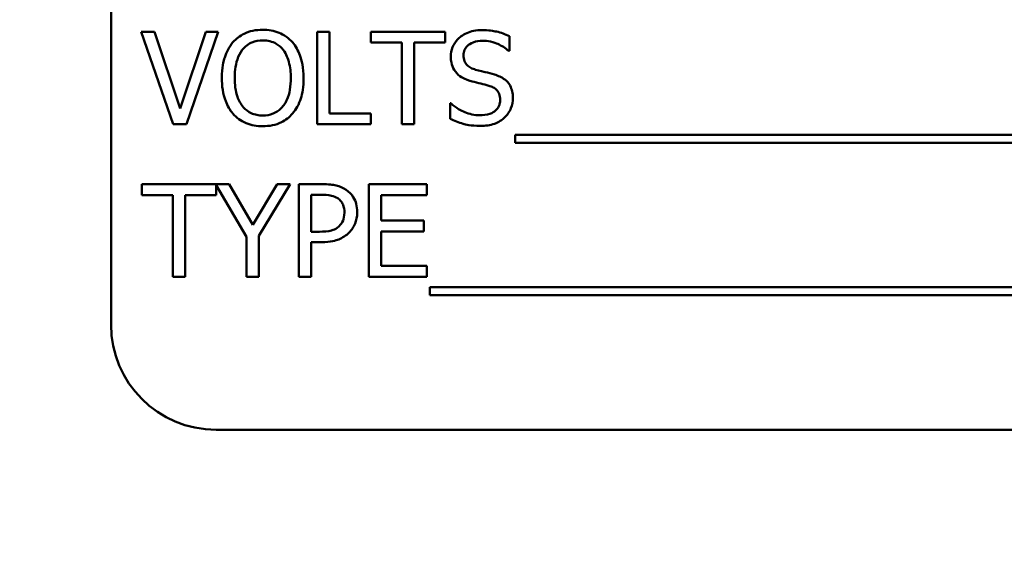
# Model space of a CAD drawing. Units: inches. Extents: x 5 to 215, y -4 to 167.
# Drawn here: x 158 to 159, y 76 to 77 of the extents above; entities that cross this region are included whole.
import ezdxf

# ---------------------------------------------------------------- set-up
doc = ezdxf.new("R2010")
doc.units = ezdxf.units.IN
doc.header["$LTSCALE"] = 10
doc.header["$MEASUREMENT"] = 0
doc.layers.add('Symbol (ANSI)', color=7, linetype='Continuous', lineweight=25)
doc.layers.add('Visible (ANSI)', color=7, linetype='Continuous', lineweight=50)
doc.styles.add('Note Text (ANSI)', font='tahoma.ttf')
doc.dimstyles.new('Default (ANSI)$7', dxfattribs={"dimscale": 10, "dimtxt": 0.14, "dimasz": 0.098425, "dimexe": 0.125, "dimexo": 0.0625, "dimgap": 0.031496, "dimtad": 0, "dimtih": 1, "dimtoh": 1, "dimrnd": 1e-08, "dimzin": 4, "dimdsep": 46, "dimtxsty": 'Note Text (ANSI)', "dimcen": 0.09, "dimdle": 0.393701, "dimclrd": 256, "dimclre": 256, "dimclrt": 256, "dimadec": 0, "dimazin": 1, "dimtfac": 0.857143, "dimtofl": 0, "dimtmove": 0, "dimatfit": 3, "dimfxl": 1, "dimtolj": 1, "dimtzin": 4, "dimlwd": -1, "dimlwe": -1, "dimarcsym": 0})

msp = doc.modelspace()

# ---------------------------------------------------------------- linework, layer by layer
at = {"layer": 'Visible (ANSI)'}
for p, q in [((158.3716, 77.2473), (158.3716, 76.4973)), ((158.4233, 76.8453), (158.4076, 76.8453)), ((158.4076, 76.8453), (158.4455, 76.7353)), ((158.4538, 76.7539), (158.4233, 76.8453)), ((158.4843, 76.8453), (158.4538, 76.7539)), ((158.4613, 76.7353), (158.4992, 76.8453)), ((158.4992, 76.8453), (158.4843, 76.8453)), ((158.6167, 76.8453), (158.6167, 76.7353)), ((158.6314, 76.8453), (158.6167, 76.8453)), ((158.6314, 76.7483), (158.6314, 76.8453)), ((158.7692, 76.8453), (158.6807, 76.8453)), ((158.6807, 76.8453), (158.6807, 76.8323)), ((158.7692, 76.8323), (158.7692, 76.8453)), ((158.8454, 76.8227), (158.8454, 76.8401)), ((158.6807, 76.8323), (158.7176, 76.8323)), ((158.7176, 76.8323), (158.7176, 76.7353)), ((158.7323, 76.8323), (158.7692, 76.8323)), ((158.7323, 76.7353), (158.7323, 76.8323)), ((158.8443, 76.8227), (158.8454, 76.8227)), ((158.7749, 76.7603), (158.7749, 76.7419)), ((158.7759, 76.7603), (158.7749, 76.7603)), ((158.6805, 76.7483), (158.6314, 76.7483)), ((158.6805, 76.7353), (158.6805, 76.7483)), ((158.4455, 76.7353), (158.4613, 76.7353)), ((158.6167, 76.7353), (158.6805, 76.7353)), ((158.7176, 76.7353), (158.7323, 76.7353)), ((158.8522, 76.7228), (158.8522, 76.7132)), ((159.9276, 76.7228), (158.8522, 76.7228)), ((158.8522, 76.7132), (159.9276, 76.7132)), ((158.512, 76.6642), (158.4081, 76.6642)), ((158.4081, 76.6642), (158.4081, 76.6512)), ((158.5403, 76.6158), (158.512, 76.6642)), ((158.5692, 76.6642), (158.5403, 76.6158)), ((158.5476, 76.6029), (158.5847, 76.6642)), ((158.5847, 76.6642), (158.5692, 76.6642)), ((158.6225, 76.6642), (158.5949, 76.6642)), ((158.5949, 76.6642), (158.5949, 76.5542)), ((158.7471, 76.6642), (158.6783, 76.6642)), ((158.6783, 76.6642), (158.6783, 76.5542)), ((158.7471, 76.6512), (158.7471, 76.6642)), ((158.4966, 76.6512), (158.4966, 76.6629)), ((158.4966, 76.6629), (158.5329, 76.6014)), ((158.4081, 76.6512), (158.445, 76.6512)), ((158.445, 76.6512), (158.445, 76.5542)), ((158.4597, 76.5542), (158.4597, 76.6512)), ((158.4597, 76.6512), (158.4966, 76.6512)), ((158.6095, 76.6077), (158.6095, 76.6515)), ((158.6095, 76.6515), (158.6216, 76.6515)), ((158.693, 76.6211), (158.693, 76.6512)), ((158.693, 76.6512), (158.7471, 76.6512)), ((158.7435, 76.6211), (158.693, 76.6211)), ((158.7435, 76.608), (158.7435, 76.6211)), ((158.6195, 76.6077), (158.6095, 76.6077)), ((158.693, 76.5672), (158.693, 76.608)), ((158.693, 76.608), (158.7435, 76.608)), ((158.5329, 76.6014), (158.5329, 76.5542)), ((158.5476, 76.5542), (158.5476, 76.6029)), ((158.6095, 76.5542), (158.6095, 76.5952)), ((158.6095, 76.5952), (158.6219, 76.5952)), ((158.7471, 76.5672), (158.693, 76.5672)), ((158.7471, 76.5542), (158.7471, 76.5672)), ((158.445, 76.5542), (158.4597, 76.5542)), ((158.5329, 76.5542), (158.5476, 76.5542)), ((158.5949, 76.5542), (158.6095, 76.5542)), ((158.6783, 76.5542), (158.7471, 76.5542)), ((158.7509, 76.5416), (158.7509, 76.5321)), ((159.9088, 76.5416), (158.7509, 76.5416)), ((158.7509, 76.5321), (159.9088, 76.5321)), ((158.4966, 76.3723), (160.2466, 76.3723))]:
    msp.add_line(p, q, dxfattribs=at)
msp.add_arc((158.4966, 76.4973), 0.125, 180, 270, dxfattribs=at)
for points, knots in [([(158.552, 76.8476), (158.5481, 76.8476), (158.5441, 76.8473), (158.5366, 76.8457), (158.5332, 76.8445), (158.5248, 76.8404), (158.5204, 76.837), (158.5166, 76.8328)], [-0.1011013, -0.1011013, -0.1011013, -0.1011013, -0.0712127, -0.0712127, -0.0431117, -0.0431117, 0, 0, 0, 0]), ([(158.5875, 76.8328), (158.5853, 76.8352), (158.5829, 76.8373), (158.577, 76.8415), (158.5739, 76.843), (158.5654, 76.8466), (158.5588, 76.8476), (158.552, 76.8476)], [-0.08528329, -0.08528329, -0.08528329, -0.08528329, -0.07006049, -0.07006049, -0.05129618, -0.05129618, 0, 0, 0, 0]), ([(158.8127, 76.8473), (158.8095, 76.8473), (158.8062, 76.847), (158.8002, 76.8458), (158.7974, 76.8449), (158.7895, 76.8414), (158.786, 76.8384), (158.7812, 76.8334), (158.7792, 76.8304), (158.7763, 76.8235), (158.7757, 76.8197), (158.7757, 76.8158)], [-0.1093444, -0.1093444, -0.1093444, -0.1093444, -0.0952092, -0.0952092, -0.0821326, -0.0821326, -0.0573252, -0.0573252, -0.029653, -0.029653, 0, 0, 0, 0]), ([(158.8454, 76.8401), (158.8405, 76.8425), (158.8354, 76.8443), (158.8266, 76.8462), (158.8208, 76.8473), (158.8127, 76.8473)], [-0.1541263, -0.1541263, -0.1541263, -0.1541263, -0.0616344, -0.0616344, 0, 0, 0, 0]), ([(158.5166, 76.8328), (158.5122, 76.8274), (158.509, 76.8213), (158.5055, 76.8106), (158.5034, 76.8028), (158.5034, 76.7903)], [-0.2494762, -0.2494762, -0.2494762, -0.2494762, -0.095158, -0.095158, 0, 0, 0, 0]), ([(158.5277, 76.8236), (158.5293, 76.8256), (158.531, 76.8275), (158.5353, 76.8308), (158.5375, 76.8319), (158.5433, 76.8343), (158.5477, 76.835), (158.5521, 76.835)], [-0.06071472, -0.06071472, -0.06071472, -0.06071472, -0.04797352, -0.04797352, -0.03348222, -0.03348222, 0, 0, 0, 0]), ([(158.5521, 76.835), (158.555, 76.835), (158.5578, 76.8347), (158.5632, 76.8333), (158.5657, 76.8324), (158.5714, 76.8291), (158.5741, 76.8266), (158.5764, 76.8236)], [-0.07141446, -0.07141446, -0.07141446, -0.07141446, -0.0495149, -0.0495149, -0.02902704, -0.02902704, 0, 0, 0, 0]), ([(158.6007, 76.7903), (158.6007, 76.8028), (158.5985, 76.8114), (158.5942, 76.823), (158.5913, 76.8282), (158.5875, 76.8328)], [-0.09488789, -0.09488789, -0.09488789, -0.09488789, -0.04520668, -0.04520668, 0, 0, 0, 0]), ([(158.7909, 76.8173), (158.7909, 76.8184), (158.791, 76.8195), (158.7914, 76.8217), (158.7917, 76.8227), (158.793, 76.8255), (158.7941, 76.8271), (158.7971, 76.83), (158.7993, 76.8315), (158.8059, 76.8341), (158.8098, 76.8346), (158.8136, 76.8346)], [-0.1004084, -0.1004084, -0.1004084, -0.1004084, -0.0880118, -0.0880118, -0.0762182, -0.0762182, -0.0538641, -0.0538641, -0.0293046, -0.0293046, 0, 0, 0, 0]), ([(158.8136, 76.8346), (158.8167, 76.8346), (158.8198, 76.8343), (158.8267, 76.8328), (158.8297, 76.8316), (158.8362, 76.8287), (158.8406, 76.8261), (158.8443, 76.8227)], [-0.06605434, -0.06605434, -0.06605434, -0.06605434, -0.05390348, -0.05390348, -0.03820727, -0.03820727, 0, 0, 0, 0]), ([(158.5187, 76.7903), (158.5187, 76.7961), (158.5192, 76.8044), (158.5232, 76.8164), (158.5251, 76.8202), (158.5277, 76.8236)], [-0.09673999, -0.09673999, -0.09673999, -0.09673999, -0.032128, -0.032128, 0, 0, 0, 0]), ([(158.5764, 76.8236), (158.5803, 76.8185), (158.5822, 76.8128), (158.5848, 76.8034), (158.5854, 76.7968), (158.5854, 76.7903)], [-0.07444727, -0.07444727, -0.07444727, -0.07444727, -0.04908157, -0.04908157, 0, 0, 0, 0]), ([(158.8053, 76.8002), (158.8033, 76.8008), (158.8013, 76.8015), (158.7979, 76.8033), (158.7964, 76.8044), (158.7941, 76.8067), (158.793, 76.8081), (158.7912, 76.8125), (158.7909, 76.8149), (158.7909, 76.8173)], [-0.08359677, -0.08359677, -0.08359677, -0.08359677, -0.05819138, -0.05819138, -0.03574644, -0.03574644, -0.01829899, -0.01829899, 0, 0, 0, 0]), ([(158.7757, 76.8158), (158.7757, 76.8099), (158.7769, 76.8063), (158.7788, 76.8013), (158.7805, 76.7984), (158.7828, 76.7959)], [-0.04090861, -0.04090861, -0.04090861, -0.04090861, -0.025696, -0.025696, 0, 0, 0, 0]), ([(158.7828, 76.7959), (158.7851, 76.7935), (158.7878, 76.7915), (158.7923, 76.7892), (158.7956, 76.7877), (158.801, 76.7862)], [-0.1272227, -0.1272227, -0.1272227, -0.1272227, -0.0426875, -0.0426875, 0, 0, 0, 0]), ([(158.8278, 76.7944), (158.8243, 76.7955), (158.8202, 76.7965), (158.8154, 76.7976), (158.8099, 76.799), (158.8053, 76.8002)], [-0.1450897, -0.1450897, -0.1450897, -0.1450897, -0.036773, -0.036773, 0, 0, 0, 0]), ([(158.8497, 76.7667), (158.8497, 76.7693), (158.8494, 76.7719), (158.8482, 76.7768), (158.8474, 76.7791), (158.8442, 76.7847), (158.8418, 76.787), (158.8364, 76.7912), (158.8321, 76.7931), (158.8278, 76.7944)], [-0.07493726, -0.07493726, -0.07493726, -0.07493726, -0.06319216, -0.06319216, -0.05233726, -0.05233726, -0.0343453, -0.0343453, 0, 0, 0, 0]), ([(158.5034, 76.7903), (158.5034, 76.7809), (158.5047, 76.7715), (158.51, 76.7573), (158.5128, 76.7523), (158.5165, 76.748)], [-0.1152625, -0.1152625, -0.1152625, -0.1152625, -0.0438146, -0.0438146, 0, 0, 0, 0]), ([(158.5521, 76.7457), (158.5497, 76.7457), (158.5473, 76.7459), (158.5427, 76.7468), (158.5405, 76.7475), (158.5349, 76.7502), (158.5319, 76.7525), (158.5258, 76.7593), (158.5235, 76.7636), (158.5195, 76.7748), (158.5187, 76.7828), (158.5187, 76.7903)], [-0.1462197, -0.1462197, -0.1462197, -0.1462197, -0.1306935, -0.1306935, -0.116089, -0.116089, -0.0910788, -0.0910788, -0.0574303, -0.0574303, 0, 0, 0, 0]), ([(158.5854, 76.7903), (158.5854, 76.7856), (158.5851, 76.7808), (158.5836, 76.7721), (158.5825, 76.7682), (158.5784, 76.7592), (158.5756, 76.756), (158.5709, 76.7514), (158.5679, 76.7494), (158.5605, 76.7463), (158.5564, 76.7457), (158.5521, 76.7457)], [-0.1159148, -0.1159148, -0.1159148, -0.1159148, -0.0979655, -0.0979655, -0.0826338, -0.0826338, -0.0606249, -0.0606249, -0.0324298, -0.0324298, 0, 0, 0, 0]), ([(158.5875, 76.748), (158.5897, 76.7505), (158.5916, 76.7532), (158.5949, 76.7593), (158.5962, 76.7627), (158.5991, 76.7718), (158.6007, 76.7797), (158.6007, 76.7903)], [-0.1756409, -0.1756409, -0.1756409, -0.1756409, -0.1301788, -0.1301788, -0.0811273, -0.0811273, 0, 0, 0, 0]), ([(158.801, 76.7862), (158.8043, 76.7854), (158.8082, 76.7844), (158.8147, 76.7829), (158.8178, 76.7821), (158.8209, 76.7812)], [-0.05071349, -0.05071349, -0.05071349, -0.05071349, -0.02443769, -0.02443769, 0, 0, 0, 0]), ([(158.8209, 76.7812), (158.8227, 76.7807), (158.8246, 76.78), (158.8277, 76.7783), (158.8291, 76.7773), (158.8312, 76.7752), (158.8323, 76.7737), (158.8341, 76.7693), (158.8344, 76.7668), (158.8344, 76.7644)], [-0.08413383, -0.08413383, -0.08413383, -0.08413383, -0.05834379, -0.05834379, -0.03625021, -0.03625021, -0.01863148, -0.01863148, 0, 0, 0, 0]), ([(158.8099, 76.746), (158.8038, 76.746), (158.7979, 76.7475), (158.7885, 76.7513), (158.7823, 76.7543), (158.7759, 76.7603)], [-0.1639306, -0.1639306, -0.1639306, -0.1639306, -0.0664327, -0.0664327, 0, 0, 0, 0]), ([(158.8344, 76.7644), (158.8344, 76.763), (158.8343, 76.7617), (158.8338, 76.7591), (158.8334, 76.7579), (158.8319, 76.7548), (158.8306, 76.7531), (158.8275, 76.7503), (158.8254, 76.7489), (158.8184, 76.7464), (158.814, 76.746), (158.8099, 76.746)], [-0.1179431, -0.1179431, -0.1179431, -0.1179431, -0.1006953, -0.1006953, -0.0844436, -0.0844436, -0.0566075, -0.0566075, -0.0312438, -0.0312438, 0, 0, 0, 0]), ([(158.8397, 76.7433), (158.8413, 76.7449), (158.8428, 76.7465), (158.8453, 76.7503), (158.8464, 76.7523), (158.8488, 76.7583), (158.8497, 76.7624), (158.8497, 76.7667)], [-0.0670564, -0.0670564, -0.0670564, -0.0670564, -0.0499753, -0.0499753, -0.03242129, -0.03242129, 0, 0, 0, 0]), ([(158.5165, 76.748), (158.5187, 76.7455), (158.5211, 76.7433), (158.5263, 76.7396), (158.5291, 76.738), (158.5385, 76.7341), (158.5452, 76.733), (158.552, 76.733)], [-0.1044772, -0.1044772, -0.1044772, -0.1044772, -0.0775768, -0.0775768, -0.0518289, -0.0518289, 0, 0, 0, 0]), ([(158.552, 76.733), (158.5559, 76.733), (158.5599, 76.7334), (158.5673, 76.7349), (158.5709, 76.7361), (158.5793, 76.7402), (158.5837, 76.7437), (158.5875, 76.748)], [-0.1016806, -0.1016806, -0.1016806, -0.1016806, -0.0715972, -0.0715972, -0.0434775, -0.0434775, 0, 0, 0, 0]), ([(158.7749, 76.7419), (158.78, 76.7395), (158.7852, 76.7375), (158.793, 76.7351), (158.7993, 76.7334), (158.811, 76.7334)], [-0.2909486, -0.2909486, -0.2909486, -0.2909486, -0.0889231, -0.0889231, 0, 0, 0, 0]), ([(158.811, 76.7334), (158.8169, 76.7334), (158.8228, 76.734), (158.83, 76.7368), (158.8347, 76.7388), (158.8397, 76.7433)], [-0.1657643, -0.1657643, -0.1657643, -0.1657643, -0.0515379, -0.0515379, 0, 0, 0, 0]), ([(158.6513, 76.6573), (158.6476, 76.6599), (158.6436, 76.6616), (158.6356, 76.6634), (158.6304, 76.6642), (158.6225, 76.6642)], [-0.1321592, -0.1321592, -0.1321592, -0.1321592, -0.059824, -0.059824, 0, 0, 0, 0]), ([(158.6644, 76.631), (158.6644, 76.6344), (158.6641, 76.6377), (158.6626, 76.6431), (158.6616, 76.6458), (158.6574, 76.6523), (158.6547, 76.6551), (158.6513, 76.6573)], [-0.09991758, -0.09991758, -0.09991758, -0.09991758, -0.05861839, -0.05861839, -0.03073284, -0.03073284, 0, 0, 0, 0]), ([(158.6216, 76.6515), (158.6248, 76.6515), (158.6298, 76.6514), (158.6366, 76.6498), (158.639, 76.6488), (158.6412, 76.6474)], [-0.05275037, -0.05275037, -0.05275037, -0.05275037, -0.02028635, -0.02028635, 0, 0, 0, 0]), ([(158.6412, 76.6474), (158.6427, 76.6464), (158.6439, 76.6453), (158.6461, 76.6427), (158.6469, 76.6412), (158.6487, 76.6368), (158.6492, 76.6337), (158.6492, 76.6306)], [-0.04951575, -0.04951575, -0.04951575, -0.04951575, -0.03645757, -0.03645757, -0.02356741, -0.02356741, 0, 0, 0, 0]), ([(158.6492, 76.6306), (158.6492, 76.6261), (158.6484, 76.6231), (158.6465, 76.6184), (158.6449, 76.6162), (158.6429, 76.6143)], [-0.03816856, -0.03816856, -0.03816856, -0.03816856, -0.02089117, -0.02089117, 0, 0, 0, 0]), ([(158.6548, 76.6066), (158.6563, 76.6081), (158.6577, 76.6098), (158.6601, 76.6134), (158.6611, 76.6154), (158.6632, 76.6208), (158.6644, 76.6253), (158.6644, 76.631)], [-0.09888028, -0.09888028, -0.09888028, -0.09888028, -0.07200461, -0.07200461, -0.04403802, -0.04403802, 0, 0, 0, 0]), ([(158.6429, 76.6143), (158.6417, 76.613), (158.6404, 76.612), (158.6368, 76.6099), (158.6349, 76.6094), (158.6297, 76.608), (158.6245, 76.6077), (158.6195, 76.6077)], [-0.05420254, -0.05420254, -0.05420254, -0.05420254, -0.04746207, -0.04746207, -0.03817625, -0.03817625, 0, 0, 0, 0]), ([(158.6219, 76.5952), (158.633, 76.5952), (158.6391, 76.5972), (158.6471, 76.6004), (158.6512, 76.6031), (158.6548, 76.6066)], [-0.06579675, -0.06579675, -0.06579675, -0.06579675, -0.03830714, -0.03830714, 0, 0, 0, 0])]:
    msp.add_open_spline(points, degree=3, knots=knots, dxfattribs=at)

# ---------------------------------------------------------------- leaders
at = {"layer": 'Symbol (ANSI)', "annotation_type": 0, "has_hookline": 1, "hookline_direction": 1, "text_width": 0.6017}
msp.add_leader([(164.5914, 75.4868), (153.7542, 88.3991), (152.77, 88.3991)], dimstyle='Default (ANSI)$7', override={"dimtad": 0}, dxfattribs=at)

doc.saveas('drawing.dxf')
